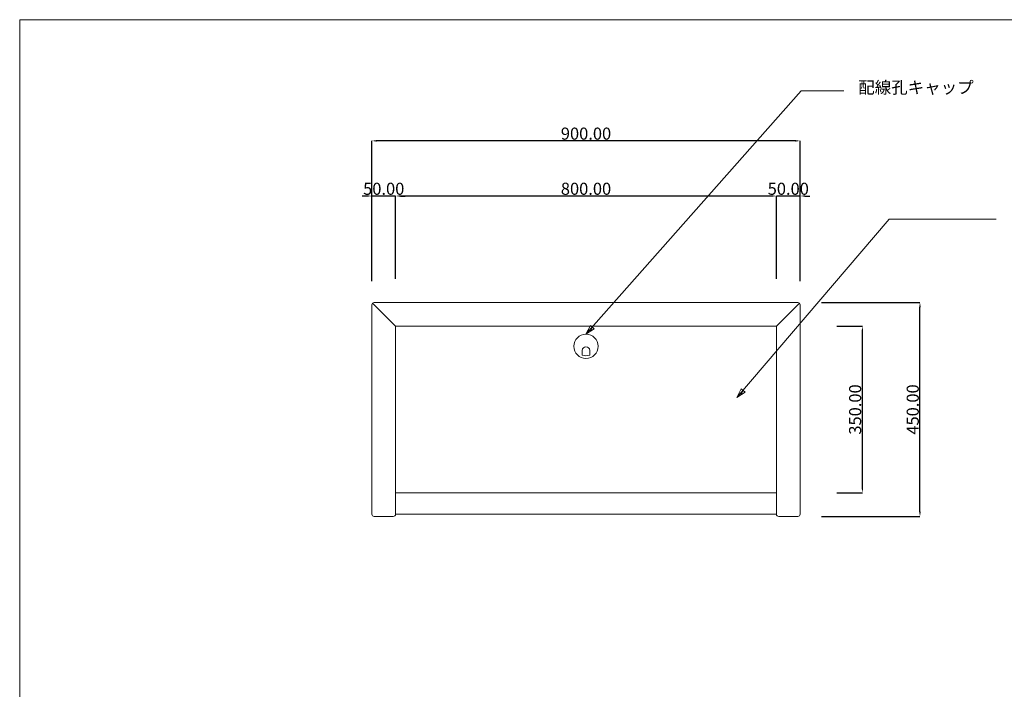
# Model space of a CAD drawing. Units: millimetres. Extents: x -403 to 401, y -280 to 283.
# Drawn here: x -403 to 10, y 1 to 283 of the extents above; entities that cross this region are included whole.
import ezdxf

# ---------------------------------------------------------------- set-up
doc = ezdxf.new("R2010")
doc.units = ezdxf.units.MM
doc.header["$LTSCALE"] = 10.16
doc.header["$MEASUREMENT"] = 0
for name, color, linetype, lineweight in [('一般', 18, 'Continuous', 20), ('実線0.2', 18, 'Continuous', 20), ('寸法', 1, 'Continuous', 9)]:
    doc.layers.add(name, color=color, linetype=linetype, lineweight=lineweight)
doc.styles.add('ＭＳ Ｐゴシック', font='txt')
doc.dimstyles.new('new 01', dxfattribs={"dimtxt": 5.08, "dimasz": 1.999878, "dimexe": 0, "dimexo": 10, "dimgap": 0.5, "dimtad": 1, "dimtoh": 1, "dimlfac": 5, "dimzin": 1, "dimdsep": 46, "dimtxsty": 'ＭＳ Ｐゴシック', "dimcen": 0, "dimadec": 0, "dimazin": 0, "dimtfac": 1, "dimtdec": 4, "dimtix": 1, "dimtmove": 1, "dimatfit": 3, "dimfxl": 1, "dimtolj": 1, "dimtzin": 1, "dimarcsym": 0})
doc.dimstyles.new('new 02', dxfattribs={"dimtxt": 5.08, "dimasz": 1.999878, "dimexe": 0, "dimexo": 10, "dimgap": 0.5, "dimtad": 1, "dimtoh": 1, "dimlfac": 5, "dimzin": 1, "dimdsep": 46, "dimtxsty": 'ＭＳ Ｐゴシック', "dimcen": 0, "dimadec": 0, "dimazin": 0, "dimtfac": 1, "dimtdec": 4, "dimtix": 1, "dimtmove": 1, "dimatfit": 3, "dimfxl": 1, "dimtolj": 1, "dimtzin": 1, "dimarcsym": 0})
doc.dimstyles.new('new 10', dxfattribs={"dimtxt": 5.08, "dimasz": 1.999878, "dimexe": 0, "dimexo": 10, "dimgap": 0.5, "dimtad": 1, "dimtoh": 1, "dimlfac": 5, "dimzin": 1, "dimdsep": 46, "dimtxsty": 'ＭＳ Ｐゴシック', "dimcen": 0, "dimadec": 0, "dimazin": 0, "dimtfac": 1, "dimtdec": 4, "dimtix": 1, "dimtmove": 1, "dimatfit": 3, "dimfxl": 1, "dimtolj": 1, "dimtzin": 1, "dimarcsym": 0})
doc.dimstyles.new('new 11', dxfattribs={"dimtxt": 5.08, "dimasz": 1.999878, "dimexe": 0, "dimexo": 10, "dimgap": 0.5, "dimtad": 1, "dimtoh": 1, "dimlfac": 5, "dimzin": 1, "dimdsep": 46, "dimtxsty": 'ＭＳ Ｐゴシック', "dimcen": 0, "dimadec": 0, "dimazin": 0, "dimtfac": 1, "dimtdec": 4, "dimtix": 1, "dimtmove": 1, "dimatfit": 3, "dimfxl": 1, "dimtolj": 1, "dimtzin": 1, "dimarcsym": 0})
doc.dimstyles.new('new 12', dxfattribs={"dimtxt": 5.08, "dimasz": 1.999878, "dimexe": 0, "dimexo": 10, "dimgap": 0.5, "dimtad": 1, "dimtoh": 1, "dimlfac": 5, "dimzin": 1, "dimdsep": 46, "dimtxsty": 'ＭＳ Ｐゴシック', "dimcen": 0, "dimadec": 0, "dimazin": 0, "dimtfac": 1, "dimtdec": 4, "dimtix": 1, "dimtmove": 1, "dimatfit": 3, "dimfxl": 1, "dimtolj": 1, "dimtzin": 1, "dimarcsym": 0})
doc.dimstyles.new('new 13', dxfattribs={"dimtxt": 5.08, "dimasz": 1.999878, "dimexe": 0, "dimexo": 10, "dimgap": 0.5, "dimtad": 1, "dimtoh": 1, "dimlfac": 5, "dimzin": 1, "dimdsep": 46, "dimtxsty": 'ＭＳ Ｐゴシック', "dimcen": 0, "dimadec": 0, "dimazin": 0, "dimtfac": 1, "dimtdec": 4, "dimtix": 1, "dimtmove": 1, "dimatfit": 3, "dimfxl": 1, "dimtolj": 1, "dimtzin": 1, "dimarcsym": 0})

# ---------------------------------------------------------------- blocks, each defined once
blk = doc.blocks.new('*D4')
at = {"layer": 'Defpoints', "color": 0}
for p in [(-70, 154), (-49.25, 154), (-70, 84)]:
    blk.add_point(p, dxfattribs=at)
at = {"layer": '寸法', "color": 0, "lineweight": -2}
for p, q in [((-60, 154), (-49.25, 154)), ((-49.25, 86), (-49.25, 152)), ((-60, 84), (-49.25, 84))]:
    blk.add_line(p, q, dxfattribs=at)
at = {"layer": '寸法', "color": 0}
for points in [[(-48.92, 152), (-49.58, 152), (-49.25, 154)], [(-49.58, 86), (-48.92, 86), (-49.25, 84)]]:
    blk.add_solid(points, dxfattribs=at)
at = {"layer": '寸法', "color": 0, "insert": (-52.29, 119), "char_height": 5.08, "attachment_point": 5, "rotation": 90, "style": 'ＭＳ Ｐゴシック'}
blk.add_mtext('\\A1;350.00', dxfattribs=at)
blk = doc.blocks.new('*D5')
at = {"layer": 'Defpoints', "color": 0}
for p in [(-85.39, 208.8), (-85.39, 185.2), (-75.39, 185.2)]:
    blk.add_point(p, dxfattribs=at)
at = {"layer": '寸法', "color": 0, "lineweight": -2}
for p, q in [((-87.39, 208.8), (-89.39, 208.8)), ((-85.39, 195.2), (-85.39, 208.8)), ((-75.39, 208.8), (-85.39, 208.8)), ((-75.39, 195.2), (-75.39, 208.8)), ((-73.39, 208.8), (-71.39, 208.8))]:
    blk.add_line(p, q, dxfattribs=at)
at = {"layer": '寸法', "color": 0}
for points in [[(-87.39, 208.47), (-87.39, 209.13), (-85.39, 208.8)], [(-73.39, 209.13), (-73.39, 208.47), (-75.39, 208.8)]]:
    blk.add_solid(points, dxfattribs=at)
at = {"layer": '寸法', "color": 0, "insert": (-80.39, 211.84), "char_height": 5.08, "attachment_point": 5, "style": 'ＭＳ Ｐゴシック'}
blk.add_mtext('\\A1;50.00', dxfattribs=at)
blk = doc.blocks.new('*D6')
at = {"layer": 'Defpoints', "color": 0}
for p in [(-255.39, 208.8), (-255.39, 185.6), (-245.39, 185.6)]:
    blk.add_point(p, dxfattribs=at)
at = {"layer": '寸法', "color": 0, "lineweight": -2}
for p, q in [((-257.39, 208.8), (-259.39, 208.8)), ((-255.39, 195.6), (-255.39, 208.8)), ((-245.39, 208.8), (-255.39, 208.8)), ((-245.39, 195.6), (-245.39, 208.8)), ((-243.39, 208.8), (-241.39, 208.8))]:
    blk.add_line(p, q, dxfattribs=at)
at = {"layer": '寸法', "color": 0}
for points in [[(-257.39, 208.47), (-257.39, 209.13), (-255.39, 208.8)], [(-243.39, 209.13), (-243.39, 208.47), (-245.39, 208.8)]]:
    blk.add_solid(points, dxfattribs=at)
at = {"layer": '寸法', "color": 0, "insert": (-250.39, 211.84), "char_height": 5.08, "attachment_point": 5, "style": 'ＭＳ Ｐゴシック'}
blk.add_mtext('\\A1;50.00', dxfattribs=at)
blk = doc.blocks.new('*D7')
at = {"layer": 'Defpoints', "color": 0}
for p in [(-245.39, 208.8), (-245.39, 164), (-85.39, 164)]:
    blk.add_point(p, dxfattribs=at)
at = {"layer": '寸法', "color": 0, "lineweight": -2}
for p, q in [((-245.39, 174), (-245.39, 208.8)), ((-87.39, 208.8), (-243.39, 208.8)), ((-85.39, 174), (-85.39, 208.8))]:
    blk.add_line(p, q, dxfattribs=at)
at = {"layer": '寸法', "color": 0}
for points in [[(-243.39, 209.13), (-243.39, 208.47), (-245.39, 208.8)], [(-87.39, 208.47), (-87.39, 209.13), (-85.39, 208.8)]]:
    blk.add_solid(points, dxfattribs=at)
at = {"layer": '寸法', "color": 0, "insert": (-165.39, 211.84), "char_height": 5.08, "attachment_point": 5, "style": 'ＭＳ Ｐゴシック'}
blk.add_mtext('\\A1;800.00', dxfattribs=at)
blk = doc.blocks.new('*D15')
at = {"layer": 'Defpoints', "color": 0}
for p in [(-76.39, 164), (-25.05, 164), (-76.39, 74)]:
    blk.add_point(p, dxfattribs=at)
at = {"layer": '寸法', "color": 0, "lineweight": -2}
for p, q in [((-66.39, 164), (-25.05, 164)), ((-25.05, 76), (-25.05, 162)), ((-66.39, 74), (-25.05, 74))]:
    blk.add_line(p, q, dxfattribs=at)
at = {"layer": '寸法', "color": 0}
for points in [[(-24.72, 162), (-25.38, 162), (-25.05, 164)], [(-25.38, 76), (-24.72, 76), (-25.05, 74)]]:
    blk.add_solid(points, dxfattribs=at)
at = {"layer": '寸法', "color": 0, "insert": (-28.09, 119), "char_height": 5.08, "attachment_point": 5, "rotation": 90, "style": 'ＭＳ Ｐゴシック'}
blk.add_mtext('\\A1;450.00', dxfattribs=at)
blk = doc.blocks.new('*D16')
at = {"layer": 'Defpoints', "color": 0}
for p in [(-255.39, 232), (-255.39, 163), (-75.39, 163)]:
    blk.add_point(p, dxfattribs=at)
at = {"layer": '寸法', "color": 0, "lineweight": -2}
for p, q in [((-255.39, 173), (-255.39, 232)), ((-77.39, 232), (-253.39, 232)), ((-75.39, 173), (-75.39, 232))]:
    blk.add_line(p, q, dxfattribs=at)
at = {"layer": '寸法', "color": 0}
for points in [[(-253.39, 232.33), (-253.39, 231.67), (-255.39, 232)], [(-77.39, 231.67), (-77.39, 232.33), (-75.39, 232)]]:
    blk.add_solid(points, dxfattribs=at)
at = {"layer": '寸法', "color": 0, "insert": (-165.39, 235.04), "char_height": 5.08, "attachment_point": 5, "style": 'ＭＳ Ｐゴシック'}
blk.add_mtext('\\A1;900.00', dxfattribs=at)

msp = doc.modelspace()

# ---------------------------------------------------------------- linework, layer by layer
at = {"layer": '一般', "color": 18, "linetype": 'Continuous', "lineweight": 20}
for p, q in [((-166.9441, 143.8529), (-166.9441, 141.918)), ((-163.8441, 143.8529), (-163.8441, 141.918))]:
    msp.add_line(p, q, dxfattribs=at)
msp.add_circle((-165.3941, 145.5729), 5.1, dxfattribs=at)
for centre, radius, start, end in [((-165.3941, 143.8529), 1.55, 0, 180), ((-165.3941, 145.5729), 3.97, 247.018851, 292.981149)]:
    msp.add_arc(centre, radius, start, end, dxfattribs=at)
at = {"layer": '実線0.2'}
for p, q in [((-403.3784, 282.973), (401.3514, 282.973)), ((-403.3784, 282.973), (-403.3784, -280.4054)), ((-165.3941, 150.6729), (-75, 253)), ((-75, 253), (-57, 253)), ((-102, 124), (-38, 199)), ((-38, 199), (7, 199)), ((-255.3941, 75), (-255.3941, 163)), ((-254.3941, 164), (-76.3941, 164)), ((-75.3941, 163), (-75.3941, 75)), ((-245.3941, 154), (-85.3941, 154)), ((-245.3941, 75), (-245.3941, 154)), ((-163.5142, 154.3624), (-165.3941, 150.6729)), ((-163.6577, 151.8005), (-162.7177, 153.6453)), ((-161.9213, 152.9282), (-163.5142, 154.3624)), ((-85.3941, 75), (-85.3941, 154)), ((-165.3941, 150.6729), (-161.9213, 152.9282)), ((-163.3891, 151.975), (-164.4541, 152.5177)), ((-100.1848, 127.7218), (-102, 124)), ((-102, 124), (-98.5671, 126.3155)), ((-100.018, 125.3369), (-101.0924, 125.8609)), ((-100.2835, 125.1578), (-99.3759, 127.0187)), ((-98.5671, 126.3155), (-100.1848, 127.7218)), ((-245.3941, 75), (-85.3941, 75)), ((-254.3941, 74), (-246.3941, 74)), ((-84.3941, 74), (-76.3941, 74))]:
    msp.add_line(p, q, dxfattribs=at)
at = {"layer": '実線0.2', "lineweight": 5}
for p, q in [((-245.3941, 154), (-255.1012, 163.7071)), ((-85.3941, 154), (-75.687, 163.7071))]:
    msp.add_line(p, q, dxfattribs=at)
at = {"layer": '実線0.2'}
msp.add_lwpolyline([(-245.3941, 84), (-85.3941, 84), (-85.3941, 75), (-245.3941, 75)], close=True, dxfattribs=at)
for centre, start, end in [((-254.3941, 163), 90, 180), ((-254.3941, 163), 90, 180), ((-76.3941, 163), 0, 90), ((-254.3941, 75), 180, 270), ((-246.3941, 75), 270, 0), ((-84.3941, 75), 180, 270), ((-76.3941, 75), 270, 0)]:
    msp.add_arc(centre, 1, start, end, dxfattribs=at)

# ---------------------------------------------------------------- texts
at = {"layer": '実線0.2', "insert": (-51, 257), "char_height": 5.08, "width": 52.808372, "attachment_point": 1, "line_spacing_factor": 0.963855}
msp.add_mtext('\\fＭＳ Ｐゴシック;配線孔キャップ', dxfattribs=at)

# ---------------------------------------------------------------- dimensions: what is measured, and where the dimension line sits
at = {"layer": '寸法', "color": 18}
for base, p1, p2, dimstyle, picture, middle in [((-255.3941, 232), (-75.3941, 163), (-255.3941, 163), 'new 01', '*D16', (-165.3941, 235.04)), ((-255.3941, 208.8), (-245.3941, 185.6), (-255.3941, 185.6), 'new 11', '*D6', (-250.3941, 211.84)), ((-245.3941, 208.8), (-85.3941, 164), (-245.3941, 164), 'new 10', '*D7', (-165.3941, 211.84)), ((-85.3941, 208.8), (-75.3941, 185.2), (-85.3941, 185.2), 'new 12', '*D5', (-80.3941, 211.84))]:
    dim = msp.add_linear_dim(base=base, p1=p1, p2=p2, dimstyle=dimstyle, dxfattribs=at)
    dim.commit()
    dim.dimension.update_dxf_attribs({"geometry": picture, "text_midpoint": middle})
for base, p1, p2, dimstyle, picture, middle in [((-25.0489, 164), (-76.3941, 74), (-76.3941, 164), 'new 02', '*D15', (-28.0889, 119)), ((-49.2489, 154), (-70, 84), (-70, 154), 'new 13', '*D4', (-52.2889, 119))]:
    dim = msp.add_linear_dim(base=base, p1=p1, p2=p2, angle=90, dimstyle=dimstyle, dxfattribs=at)
    dim.commit()
    dim.dimension.update_dxf_attribs({"geometry": picture, "text_midpoint": middle})

doc.saveas('drawing.dxf')
